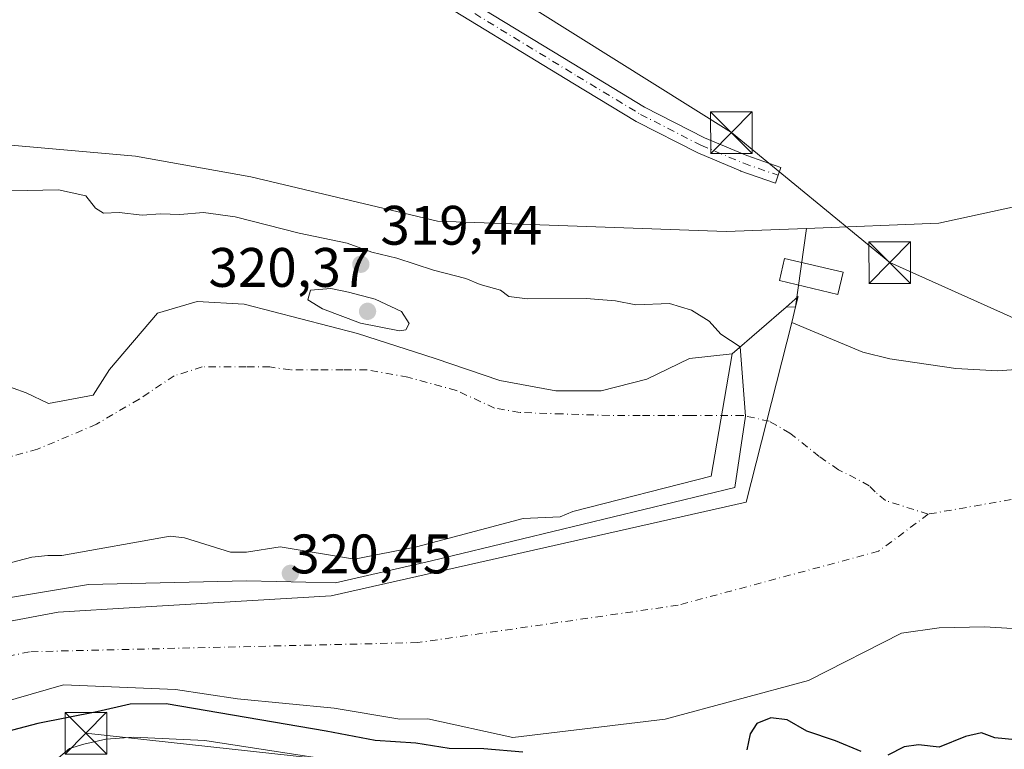
# Model space of a CAD drawing. Units: metres. Extents: x 593992 to 597456, y 4715189 to 4717549.
# Drawn here: x 594150 to 594328, y 4716948 to 4717080 of the extents above; entities that cross this region are included whole.
import ezdxf

# ---------------------------------------------------------------- set-up
doc = ezdxf.new("R2010")
doc.units = ezdxf.units.M
doc.header["$MEASUREMENT"] = 0
doc.linetypes.add('DGN Style 4', pattern=[2.6384748266838614, 1.318413404963828, -0.6592067024819142, 0.001648016756204785, -0.6592067024819142])
for name, color, linetype, lineweight in [('Arbolado forestal CxS', 92, 'Continuous', 0), ('Camino Cxs', 7, 'Continuous', 0), ('Camino eje', 30, 'DGN Style 4', 13), ('Corriente artificial eje', 142, 'DGN Style 4', 0), ('Corriente natural Cxs', 4, 'Continuous', 13), ('Corriente natural eje', 4, 'DGN Style 4', 0), ('Cultivos herbáceos CxS', 92, 'Continuous', 0), ('Curva de nivel maestra', 30, 'Continuous', 30), ('Curva de nivel normal', 30, 'Continuous', 0), ('Edificación ligera Cxs', 1, 'Continuous', 0), ('Isla Cxs', 7, 'Continuous', 0), ('Pista no pavimentada Cxs', 111, 'Continuous', 0), ('Presa Cxs', 1, 'Continuous', 13), ('Punto de cota en terreno', 7, 'Continuous', 0), ('Rótulo de punto de cota en construcción', 7, 'Continuous', 0), ('Rótulo de punto de cota en terreno', 7, 'Continuous', 0), ('Suelo desnudo CxS', 253, 'Continuous', 0), ('Tendido', 6, 'Continuous', 0), ('Torre de tendido puntual', 7, 'Continuous', 0)]:
    doc.layers.add(name, color=color, linetype=linetype, lineweight=lineweight)
doc.styles.add('Style-Arial', font='txt')

# ---------------------------------------------------------------- blocks, each defined once
blk = doc.blocks.new('*U6')
at = {"layer": 'Cultivos herbáceos CxS', "color": 92, "linetype": 'Continuous', "lineweight": 0}
blk.add_polyline3d([(594408.3410999998, 4717084.267700001, 324.2391000000061), (594384.7089999998, 4717065.970100001, 324.2967999999965), (594347.0957000004, 4717049.6645, 323.7330999999977), (594315.8958000002, 4717042.8577, 323.7813000000024), (594292.0584000006, 4717041.929199999, 323.6312999999937), (594277.6026, 4717041.3661, 323.0917000000045), (594225.5809000004, 4717043.255899999, 322.4663), (594191.9978999998, 4717051.256100001, 322.3331999999937), (594171.2089000001, 4717054.989499999, 322.1766000000061), (594122.1665000003, 4717059.256100001, 321.5638999999938), (594093.3812999995, 4717054.4575, 320.7035999999935), (594068.3273999998, 4717047.523499999, 320.6242999999959), (594048.0702999998, 4717040.0579, 320.4005000000034), (594036.8761, 4717031.5239, 319.5760000000009), (594027.9463999998, 4717026.4286, 319.2315999999992), (594027.6501000002, 4717026.370100001, 319.2338000000018), (594019.0800999999, 4717024.300100001, 319.2590999999957), (594014.6425000001, 4717023.027100001, 319.3859999999986), (594009.1801000005, 4717021.460100001, 319.3043999999936), (593998.431, 4717019.240300001, 319.4753999999957), (593993.5396999996, 4717380.673900001, 326.7458000000042)], dxfattribs=at)
blk = doc.blocks.new('*U8')
at = {"layer": 'Suelo desnudo CxS', "color": 253, "linetype": 'Continuous', "lineweight": 0}
for points in [[(594339.2801999999, 4716969.2601, 320.9214999999967), (594324.1201, 4716970.140100001, 321.2388999999966), (594315.9600999998, 4716969.9801, 320.6347999999998), (594309.1350999996, 4716968.9801, 320.6618000000017), (594292.3953, 4716960.468900001, 321.1255999999994), (594266.5983999996, 4716953.523600001, 321.4530999999988), (594239.1478000004, 4716950.2163, 321.991599999994), (594223.8400999998, 4716953.5801, 321.2336000000068), (594218.8300999999, 4716953.4901, 321.4339000000036), (594207.0000999998, 4716955.5001, 321.6383999999962), (594189.6001000004, 4716957.1801, 321.0623000000051), (594178.4401000004, 4716958.860099999, 321.5602000000072), (594158.2301000003, 4716959.6801, 321.1671999999962), (594143.8453000003, 4716955.5418, 321.2998999999982)], [(594146.8541000001, 4717014.002400001, 318.6322999999975), (594151.5107000005, 4717012.3091, 318.4520000000048), (594155.5323999999, 4717010.404100001, 318.3432999999932), (594163.5757999998, 4717011.885700001, 318.3473999999987), (594166.5390999997, 4717016.542400001, 318.5176000000066), (594175.1847000001, 4717026.681100001, 319.1472000000067), (594182.3284, 4717028.797700001, 319.2648000000045), (594190.7951999997, 4717028.2686, 319.5326000000059), (594211.1681000004, 4717022.9769, 319.8561999999947), (594225.1909999996, 4717018.479, 319.5011999999988), (594236.8327000003, 4717014.510199999, 319.1589999999997), (594246.8869000003, 4717012.658100001, 319.1823000000004), (594255.0891000004, 4717012.658100001, 319.0948000000063), (594263.2911, 4717014.774800001, 319.2554999999993), (594270.9639999997, 4717018.479, 319.7106000000058), (594278.6901000004, 4717019.350099999, 320.2605999999942), (594288.3800999997, 4717027.769900001, 320.8414000000048), (594290.0900999998, 4717027.800100001, 321.0755000000063), (594289.3800999997, 4717025.0001, 320.914300000004), (594302.1801000005, 4717019.6601, 322.7145000000019), (594307.0401999997, 4717018.460100001, 323.3266000000003), (594318.9200999998, 4717016.700099999, 322.9643999999971), (594326.4801000003, 4717016.290100001, 322.7722000000067), (594335.5502000004, 4717016.950099999, 322.3895000000048)]]:
    blk.add_polyline3d(points, dxfattribs=at)
blk = doc.blocks.new('*U9')
at = {"layer": 'Corriente natural Cxs', "color": 4, "linetype": 'Continuous', "lineweight": 13}
for points in [[(594339.2801000001, 4716969.2601, 320.9214999999967), (594324.1201, 4716970.140100001, 321.2388999999966), (594315.9600999998, 4716969.9801, 320.6347999999998), (594309.1350999996, 4716968.9801, 320.6618000000017), (594292.3953, 4716960.468900001, 321.1255999999994), (594266.5983999996, 4716953.523600001, 321.4530999999988), (594239.1478000004, 4716950.2163, 321.991599999994), (594223.8400999998, 4716953.5801, 321.2336000000068), (594218.8300999999, 4716953.4901, 321.4339000000036), (594207.0000999998, 4716955.5001, 321.6383999999962), (594189.6001000004, 4716957.1801, 321.0623000000051), (594178.4401000004, 4716958.860099999, 321.5602000000072), (594158.2301000003, 4716959.6801, 321.1671999999962), (594143.8453000003, 4716955.5418, 321.2998999999982)], [(594146.8541000001, 4717014.002400001, 318.6322999999975), (594151.5107000005, 4717012.3091, 318.4520000000048), (594155.5323999999, 4717010.404100001, 318.3432999999932), (594163.5757999998, 4717011.885700001, 318.3473999999987), (594166.5390999997, 4717016.542400001, 318.5176000000066), (594175.1847000001, 4717026.681100001, 319.1472000000067), (594182.3284, 4717028.797700001, 319.2648000000045), (594190.7950999998, 4717028.2686, 319.5326000000059), (594211.1681000004, 4717022.9769, 319.8561999999947), (594225.1909999996, 4717018.479, 319.5011999999988), (594236.8327000003, 4717014.510199999, 319.1589999999997), (594246.8869000003, 4717012.658100001, 319.1823000000004), (594255.0889999997, 4717012.658100001, 319.0948000000063), (594263.2911, 4717014.774800001, 319.2554999999993), (594270.9639999997, 4717018.479, 319.7106000000058), (594278.6901000004, 4717019.350099999, 320.2605999999942), (594288.3800999997, 4717027.769900001, 320.8414000000048), (594290.0900999998, 4717027.800100001, 321.0755000000063), (594289.3800999997, 4717025.0001, 320.914300000004), (594302.1801000005, 4717019.6601, 322.7145000000019), (594307.0401, 4717018.460100001, 323.3266000000003), (594318.9200999998, 4717016.700099999, 322.9643999999971), (594326.4801000003, 4717016.290100001, 322.7722000000067), (594335.5500999996, 4717016.950099999, 322.3895000000048)]]:
    blk.add_polyline3d(points, dxfattribs=at)
blk = doc.blocks.new('5PATER')
at = {"layer": 'Arbolado forestal CxS', "linetype": 'Continuous', "lineweight": 0}
h = blk.add_hatch(color=51, dxfattribs=at)
edge = h.paths.add_edge_path()
edge.add_ellipse((0, 0), major_axis=(-0.1095731443231308, -0.1110710700762829), ratio=0.9994222409660322, start_angle=0, end_angle=360)
blk = doc.blocks.new('5TTEND')
at = {"layer": 'Isla Cxs', "color": 7, "linetype": 'Continuous', "lineweight": 0}
for p, q in [((-0.375, 0.3754), (0.375, -0.3746)), ((0.3720000000000001, 0.3784000000000001), (-0.3720000000000001, -0.3776))]:
    blk.add_line(p, q, dxfattribs=at)
at = {"layer": 'Isla Cxs', "color": 7, "linetype": 'Continuous', "lineweight": 0, "flags": 128}
blk.add_lwpolyline([(-0.375, -0.3746), (0.375, -0.3746), (0.375, 0.3754), (-0.375, 0.3754), (-0.3720000000000001, -0.3776)], dxfattribs=at)

msp = doc.modelspace()

# ---------------------------------------------------------------- linework, layer by layer
at = {"layer": 'Arbolado forestal CxS', "color": 92, "linetype": 'Continuous', "lineweight": 0, "extrusion": (-0.02433218919032396, -0.1746643977638672, 0.9843273300701307), "elevation": -838041.1554564682, "flags": 128}
msp.add_lwpolyline([(-62229.79458180931, 4679474.563631357), (-62229.79458180931, 4679460.070950952)], dxfattribs=at)
at = {"layer": 'Arbolado forestal CxS', "color": 92, "linetype": 'Continuous', "lineweight": 0}
for points in [[(594433.2674000004, 4717106.372300001, 324.3810999999987), (594408.3410999998, 4717084.267700001, 324.2391000000061), (594384.7089999998, 4717065.970100001, 324.2967999999965), (594347.0957000004, 4717049.6645, 323.7330999999977), (594315.8958000002, 4717042.8577, 323.7813000000024), (594292.0584000006, 4717041.929199999, 323.6312999999937)], [(594426.8631999996, 4717084.7389, 323.9440000000032), (594401.7276999997, 4717058.015900001, 322.1025999999983), (594377.6506000003, 4717039.759600001, 322.1288999999961), (594357.4200999998, 4717022.780099999, 321.7887000000046), (594353.3101000005, 4717021.110099999, 322.0236000000005), (594344.7500999998, 4717018.7401, 322.105899999995), (594335.5502000004, 4717016.950099999, 322.3895000000048), (594326.4801000003, 4717016.290100001, 322.7722000000067), (594318.9200999998, 4717016.700099999, 322.9643999999971), (594307.0401999997, 4717018.460100001, 323.3266000000003), (594302.1801000005, 4717019.6601, 322.7145000000019), (594289.3800999997, 4717025.0001, 320.914300000004), (594290.0900999998, 4717027.800100001, 321.0755000000063), (594292.0584000006, 4717041.929199999, 323.6312999999937), (594315.8958000002, 4717042.8577, 323.7813000000024), (594347.0957000004, 4717049.6645, 323.7330999999977), (594384.7089999998, 4717065.970100001, 324.2967999999965), (594408.3410999998, 4717084.267700001, 324.2391000000061)], [(594290.0900999998, 4717027.800100001, 321.0755000000063), (594289.3800999997, 4717025.0001, 320.914300000004), (594302.1801000005, 4717019.6601, 322.7145000000019), (594307.0401999997, 4717018.460100001, 323.3266000000003), (594318.9200999998, 4717016.700099999, 322.9643999999971), (594326.4801000003, 4717016.290100001, 322.7722000000067), (594335.5502000004, 4717016.950099999, 322.3895000000048), (594344.7500999998, 4717018.7401, 322.105899999995), (594353.3101000005, 4717021.110099999, 322.0236000000005), (594357.4200999998, 4717022.780099999, 321.7887000000046), (594377.6506000003, 4717039.759600001, 322.1288999999961), (594401.7276999997, 4717058.015900001, 322.1025999999983), (594426.8631999996, 4717084.7389, 323.9440000000032)], [(594109.7100999998, 4716947.2301, 321.997199999998), (594112.4978999998, 4716948.078500001, 322.5267000000022), (594115.0036000004, 4716948.8411, 322.3709999999992), (594115.2067999998, 4716948.902899999, 322.3555999999954), (594129.2401000002, 4716951.340100001, 321.5574999999953), (594139.7324999999, 4716954.3586, 321.4447999999975), (594143.8453000003, 4716955.5418, 321.2998999999982), (594158.2301000003, 4716959.6801, 321.1671999999962), (594178.4401000004, 4716958.860099999, 321.5602000000072), (594189.6001000004, 4716957.1801, 321.0623000000051), (594207.0000999998, 4716955.5001, 321.6383999999962), (594218.8300999999, 4716953.4901, 321.4339000000036), (594223.8400999998, 4716953.5801, 321.2336000000068), (594239.1478000004, 4716950.2163, 321.991599999994), (594266.5983999996, 4716953.523600001, 321.4530999999988), (594292.3953, 4716960.468900001, 321.1255999999994), (594309.1350999996, 4716968.9801, 320.6618000000017), (594315.9600999998, 4716969.9801, 320.6347999999998), (594324.1201, 4716970.140100001, 321.2388999999966), (594339.2801999999, 4716969.2601, 320.9214999999967)], [(594339.2801999999, 4716969.2601, 320.9214999999967), (594324.1201, 4716970.140100001, 321.2388999999966), (594315.9600999998, 4716969.9801, 320.6347999999998), (594309.1350999996, 4716968.9801, 320.6618000000017), (594292.3953, 4716960.468900001, 321.1255999999994), (594266.5983999996, 4716953.523600001, 321.4530999999988), (594239.1478000004, 4716950.2163, 321.991599999994), (594223.8400999998, 4716953.5801, 321.2336000000068), (594218.8300999999, 4716953.4901, 321.4339000000036), (594207.0000999998, 4716955.5001, 321.6383999999962), (594189.6001000004, 4716957.1801, 321.0623000000051), (594178.4401000004, 4716958.860099999, 321.5602000000072), (594158.2301000003, 4716959.6801, 321.1671999999962), (594143.8453000003, 4716955.5418, 321.2998999999982)]]:
    msp.add_polyline3d(points, dxfattribs=at)
at = {"layer": 'Camino Cxs', "color": 7, "linetype": 'Continuous', "lineweight": 0}
msp.add_polyline3d([(594223.7580000004, 4717087.639799999, 324.2293999999966), (594251.5099999999, 4717070.671399999, 324.2262000000046), (594262.8909999998, 4717063.795499999, 324.0892000000022), (594273.6694999998, 4717058.2882, 324.335699999996), (594281.2725999998, 4717055.0745, 324.4428000000044), (594287.4278999995, 4717052.943700001, 323.7728999999963), (594286.926, 4717051.530200001, 323.7954000000027), (594286.4353, 4717050.112700001, 323.8276999999944), (594280.2328000005, 4717052.2599, 323.9848999999958), (594280.1507000001, 4717052.2917, 323.9882000000071), (594272.4513999998, 4717055.546, 324.0144), (594272.3529000003, 4717055.592, 324.0135000000009), (594261.4785000002, 4717061.1483, 324.2464999999939), (594261.3981999997, 4717061.192500001, 324.2425999999978), (594249.9517999999, 4717068.107799999, 324.4048000000039), (594222.1671000002, 4717085.096200001, 324.331600000005)], dxfattribs=at)
msp.add_polyline3d([(594223.7580000004, 4717087.639799999, 324.2293999999966), (594251.5099999999, 4717070.671399999, 324.2262000000046), (594262.8909999998, 4717063.795499999, 324.0892000000022), (594273.6694999998, 4717058.2882, 324.335699999996), (594281.2725999998, 4717055.0745, 324.4428000000044), (594287.4278999995, 4717052.943700001, 323.7728999999963), (594286.926, 4717051.530200001, 323.7954000000027), (594286.4353, 4717050.112700001, 323.8276999999944), (594280.2328000005, 4717052.2599, 323.9848999999958), (594280.1507000001, 4717052.2917, 323.9882000000071), (594272.4513999998, 4717055.546, 324.0144), (594272.3529000003, 4717055.592, 324.0135000000009), (594261.4785000002, 4717061.1483, 324.2464999999939), (594261.3981999997, 4717061.192500001, 324.2425999999978), (594249.9517999999, 4717068.107799999, 324.4048000000039), (594222.1671000002, 4717085.096200001, 324.331600000005)], dxfattribs=at)
at = {"layer": 'Camino eje', "color": 30, "linetype": 'DGN Style 4', "lineweight": 13}
msp.add_polyline3d([(594165.6626000004, 4717125.143400001, 323.6252999999998), (594180.3251999998, 4717115.347899999, 323.7736000000005), (594208.3446000004, 4717096.1391, 324.1763999999966), (594222.9495999999, 4717086.3759, 324.277700000006), (594250.7308999998, 4717069.389599999, 324.309500000003), (594262.1610000003, 4717062.483999999, 324.1209999999992), (594273.0354000004, 4717056.9277, 324.1416999999929), (594280.7346999999, 4717053.673400001, 324.2302999999956), (594286.926, 4717051.530200001, 323.7954000000027)], dxfattribs=at)
at = {"layer": 'Corriente artificial eje', "color": 142, "linetype": 'DGN Style 4', "lineweight": 0}
msp.add_polyline3d([(594313.9801000003, 4716990.450099999, 320.0074000000022), (594305.0301000001, 4716983.7601, 320.3171000000002), (594268.9101, 4716974.040100001, 319.8724999999977), (594222.0601000005, 4716967.300100001, 320.2635000000009), (594152.1201, 4716965.6601, 320.7492999999959), (594128.7001, 4716960.520099999, 320.937699999995), (594108.7625000002, 4716955.6033, 321.3755999999994)], dxfattribs=at)
at = {"layer": 'Corriente natural Cxs', "color": 4, "linetype": 'Continuous', "lineweight": 13, "extrusion": (-0.0341175444007807, -0.02964529415775914, 0.9989780526609986), "elevation": -159792.8224669489, "flags": 128}
msp.add_lwpolyline([(-3170845.232257151, 3538876.316043242), (-3170845.232257151, 3538889.166197353)], dxfattribs=at)
at = {"layer": 'Corriente natural Cxs', "color": 4, "linetype": 'Continuous', "lineweight": 13, "extrusion": (-0.1355935574148153, -0.002394693296711753, 0.9907616527861834), "elevation": -91559.63301328338, "flags": 128}
msp.add_lwpolyline([(-4705798.327590796, 671273.9361207141), (-4705798.327590796, 671275.6623347361)], dxfattribs=at)
at = {"layer": 'Corriente natural Cxs', "color": 4, "linetype": 'Continuous', "lineweight": 13, "extrusion": (-0.0136952098172673, -0.05400927816731978, 0.9984465128888509), "elevation": -262581.6173414745, "flags": 128}
msp.add_lwpolyline([(-583351.2404505821, 4711081.012431849), (-583351.240450582, 4711078.119321853)], dxfattribs=at)
at = {"layer": 'Corriente natural Cxs', "color": 4, "linetype": 'Continuous', "lineweight": 13}
for points in [[(594289.3800999997, 4717025.0001, 320.914300000004), (594302.1801000005, 4717019.6601, 322.7145000000019), (594307.0401, 4717018.460100001, 323.3266000000003), (594318.9200999998, 4717016.700099999, 322.9643999999971), (594326.4801000003, 4717016.290100001, 322.7722000000067), (594335.5500999996, 4717016.950099999, 322.3895000000048), (594344.7500999998, 4717018.7401, 322.105899999995), (594353.3101000005, 4717021.110099999, 322.0236000000005), (594357.4200999998, 4717022.780099999, 321.7887000000046), (594377.6506000003, 4717039.759600001, 322.1288999999961), (594401.7276999997, 4717058.015900001, 322.1025999999983), (594426.8631999996, 4717084.7389, 323.9440000000032)], [(594146.8541000001, 4717014.002400001, 318.6322999999975), (594151.5107000005, 4717012.3091, 318.4520000000048), (594155.5323999999, 4717010.404100001, 318.3432999999932), (594163.5757999998, 4717011.885700001, 318.3473999999987), (594166.5390999997, 4717016.542400001, 318.5176000000066), (594175.1847000001, 4717026.681100001, 319.1472000000067), (594182.3284, 4717028.797700001, 319.2648000000045), (594190.7950999998, 4717028.2686, 319.5326000000059), (594211.1681000004, 4717022.9769, 319.8561999999947), (594225.1909999996, 4717018.479, 319.5011999999988), (594236.8327000003, 4717014.510199999, 319.1589999999997), (594246.8869000003, 4717012.658100001, 319.1823000000004), (594255.0889999997, 4717012.658100001, 319.0948000000063), (594263.2911, 4717014.774800001, 319.2554999999993), (594270.9639999997, 4717018.479, 319.7106000000058), (594278.6901000004, 4717019.350099999, 320.2605999999942)], [(594466.2862, 4717027.853399999, 321.9171000000061), (594447.7653000001, 4717008.009600001, 321.5436000000045), (594433.2133, 4716990.282500001, 322.418399999995), (594417.8674, 4716982.6095, 321.2305999999954), (594394.0000999998, 4716973.7601, 321.0141000000003), (594387.3201000001, 4716971.340100001, 321.2661999999983), (594382.4501, 4716970.1801, 321.3399999999965), (594375.5701000001, 4716969.0601, 321.1686999999947), (594364.4801000003, 4716968.780099999, 321.3133999999991), (594339.2801000001, 4716969.2601, 320.9214999999967), (594324.1201, 4716970.140100001, 321.2388999999966), (594315.9600999998, 4716969.9801, 320.6347999999998), (594309.1350999996, 4716968.9801, 320.6618000000017), (594292.3953, 4716960.468900001, 321.1255999999994), (594266.5983999996, 4716953.523600001, 321.4530999999988), (594239.1478000004, 4716950.2163, 321.991599999994), (594223.8400999998, 4716953.5801, 321.2336000000068), (594218.8300999999, 4716953.4901, 321.4339000000036), (594207.0000999998, 4716955.5001, 321.6383999999962), (594189.6001000004, 4716957.1801, 321.0623000000051), (594178.4401000004, 4716958.860099999, 321.5602000000072), (594158.2301000003, 4716959.6801, 321.1671999999962), (594143.8453000003, 4716955.5418, 321.2998999999982)]]:
    msp.add_polyline3d(points, dxfattribs=at)
at = {"layer": 'Corriente natural eje', "color": 4, "linetype": 'DGN Style 4', "lineweight": 0}
for points in [[(594629.6801000005, 4717510.619899999, 320.373900000006), (594626.2001, 4717441.2601, 320.5984999999928), (594614.2600999996, 4717348.140100001, 320.152900000001), (594588.0000999998, 4717263.770099999, 320.395399999994), (594547.4101, 4717185.780099999, 320.0497999999934), (594494.8800999997, 4717118.130100001, 320.5286999999953), (594445.8800999997, 4717060.630100001, 320.0448000000033), (594377.4301000005, 4717001.720100001, 320.1275000000023), (594313.9801000003, 4716990.450099999, 320.0074000000022)], [(594313.9801000003, 4716990.450099999, 320.0074000000022), (594306.2522, 4716992.898600001, 320.1027000000031), (594304.4001000002, 4716994.486099999, 320.3252999999968), (594303.3417999997, 4716995.544399999, 320.4826999999932), (594300.9606, 4716996.8673, 320.6873999999953), (594297.7855000002, 4716998.454800001, 320.8626999999979), (594294.3459999999, 4717000.836100001, 321.008799999996), (594289.0543000001, 4717005.069399999, 321.3147000000026), (594285.3501000004, 4717007.186100001, 321.1119000000036), (594280.5876000002, 4717008.2444, 320.6889999999985), (594275.0312999999, 4717008.2444, 319.672000000006), (594271.0625999998, 4717008.2444, 318.913400000005), (594266.5646000003, 4717008.2444, 318.6399999999995), (594262.0667000003, 4717008.2444, 318.5890999999974), (594256.5105, 4717008.2444, 318.949099999998), (594248.0438000001, 4717008.509, 318.9135999999999), (594240.3707999998, 4717008.773600001, 318.7743000000046), (594235.8728999998, 4717009.567399999, 318.9311000000016), (594228.9937000005, 4717012.7424, 319.1631000000052), (594220.2625000002, 4717015.123600001, 319.232600000003), (594212.8541000001, 4717016.4465, 319.2339000000065), (594208.6207999998, 4717016.4465, 319.0666000000056), (594204.1228999998, 4717016.4465, 319.0429000000004), (594199.0958000004, 4717016.4465, 319.1276999999973), (594195.3915999997, 4717016.9757, 319.1659000000073), (594191.1582000004, 4717016.9757, 319.0936999999976), (594183.2207000004, 4717016.9757, 318.9195999999938), (594178.1935999999, 4717015.3882, 318.6698000000033), (594171.8436000004, 4717011.154899999, 318.3340000000026), (594164.1706999998, 4717006.6569, 318.2955999999977), (594153.5872999998, 4717002.159, 317.9232000000048), (594140.8872999996, 4716998.7194, 317.7281999999978)]]:
    msp.add_polyline3d(points, dxfattribs=at)
at = {"layer": 'Cultivos herbáceos CxS', "color": 92, "linetype": 'Continuous', "lineweight": 0}
for points in [[(594433.2674000004, 4717106.372300001, 324.3810999999987), (594408.3410999998, 4717084.267700001, 324.2391000000061), (594384.7089999998, 4717065.970100001, 324.2967999999965), (594347.0957000004, 4717049.6645, 323.7330999999977), (594315.8958000002, 4717042.8577, 323.7813000000024), (594292.0584000006, 4717041.929199999, 323.6312999999937)], [(594292.0584000006, 4717041.929199999, 323.6312999999937), (594277.6026, 4717041.3661, 323.0917000000045), (594225.5809000004, 4717043.255899999, 322.4663), (594191.9978999998, 4717051.256100001, 322.3331999999937), (594171.2089000001, 4717054.989499999, 322.1766000000061), (594122.1665000003, 4717059.256100001, 321.5638999999938), (594093.3812999995, 4717054.4575, 320.7035999999935), (594068.3273999998, 4717047.523499999, 320.6242999999959), (594048.0702999998, 4717040.0579, 320.4005000000034), (594036.8761, 4717031.5239, 319.5760000000009), (594027.9463999998, 4717026.4286, 319.2315999999992), (594027.6501000002, 4717026.370100001, 319.2338000000018), (594019.0800999999, 4717024.300100001, 319.2590999999957)]]:
    msp.add_polyline3d(points, dxfattribs=at)
at = {"layer": 'Curva de nivel maestra', "color": 30, "linetype": 'Continuous', "lineweight": 30, "elevation": 325, "flags": 128}
for points in [[(594240.9400000004, 4716947.5601), (594233.9400000004, 4716948.170100001), (594227.7199999997, 4716948.2401), (594221.7199999997, 4716949.210100001), (594214.3700000001, 4716949.6501), (594205.5499999998, 4716951.3301), (594176.7100000001, 4716956.280099999), (594170.2199999997, 4716956.220100001), (594164.2699999996, 4716954.8101), (594153.5999999996, 4716952.720100001), (594143.2699999996, 4716950.030099999), (594138.4199999999, 4716948.210100001), (594130.8700000001, 4716946.040100001)], [(594301.8799999999, 4716947.670100001), (594297.2800000003, 4716949.590100001), (594292.0999999996, 4716951.340100001), (594288.5599999996, 4716953.360099999), (594285.6299999999, 4716953.7401), (594283.1100000005, 4716952.720100001), (594281.9199999999, 4716950.880100001), (594281.2999999998, 4716947.9901)], [(594330.2800000003, 4716949.7501), (594325.9400000004, 4716950.1501), (594323.54, 4716951.030099999), (594320.6799999997, 4716950.380100001), (594315.9400000004, 4716948.440099999), (594312.2100000001, 4716948.9001), (594309.6299999999, 4716948.520099999), (594306.6799999997, 4716947.0101)]]:
    msp.add_lwpolyline(points, dxfattribs=at)
at = {"layer": 'Curva de nivel normal', "color": 30, "linetype": 'Continuous', "lineweight": 0, "elevation": 320, "flags": 128}
for points in [[(594148.8499999996, 4717048.7401), (594157.3399999999, 4717048.9101), (594162.2599999999, 4717047.8201), (594164, 4717045.5701), (594165.4500000002, 4717044.6801), (594168.2400000002, 4717044.8101), (594172.4299999997, 4717044.3201), (594175.7000000002, 4717044.590100001), (594179.2100000001, 4717044.460100001), (594183.4800000006, 4717044.8201), (594189.1699999999, 4717044.050100001), (594200.6799999997, 4717041.090100001), (594209.3200000003, 4717039.2601), (594213.7400000002, 4717037.640100001), (594218.2800000003, 4717036.590100001), (594224.8600000005, 4717034.420100001), (594230.6699999999, 4717032.9301), (594233.2999999998, 4717031.860099999), (594236.9299999997, 4717030.8201), (594238.4400000004, 4717029.700099999), (594241.8300000001, 4717029.2401), (594252.3600000005, 4717029.300100001), (594257.6600000003, 4717028.880100001), (594261.3399999999, 4717028.190099999), (594267.3499999996, 4717028.440099999), (594271.3600000005, 4717027.220100001), (594274.5338000003, 4717025.238800001), (594276.5976, 4717022.8575), (594280.1120999996, 4717020.5858)], [(594206.3899999997, 4717031.130100001), (594202.7300000006, 4717030.8301), (594202.2199999997, 4717029.0801), (594204.9000000004, 4717027.450099999), (594211.7000000002, 4717024.840100001), (594218.7400000002, 4717023.460100001), (594219.8799999999, 4717023.6801), (594220.4699999997, 4717024.8301), (594219.1399999997, 4717026.950099999), (594214.3899999997, 4717029.220100001), (594209.5499999998, 4717030.440099999), (594206.3899999997, 4717031.130100001)], [(594107.9199999999, 4716964.9001), (594120.8635, 4716968.882400001), (594137.8498000001, 4716973.644900001), (594162.7736000001, 4716977.772399999), (594191.1898999996, 4716978.407400001), (594207.2237, 4716978.0899), (594224.5274999999, 4716982.058700001), (594279.1376, 4716995.2349), (594281.0426000003, 4717008.093699999), (594280.1120999996, 4717020.5858)]]:
    msp.add_lwpolyline(points, dxfattribs=at)
at = {"layer": 'Edificación ligera Cxs', "color": 1, "linetype": 'Continuous', "lineweight": 0}
msp.add_polyline3d([(594298.6401000004, 4717034.040100001, 326.2890999999945), (594297.7100999998, 4717030.0601, 326.3842000000004), (594287.1601, 4717032.540100001, 333.0593999999983), (594288.0900999998, 4717036.520099999, 329.9922999999981), (594298.6401000004, 4717034.040100001, 326.2890999999945)], dxfattribs=at)
msp.add_3dface([(594298.6401000004, 4717034.040100001, 333.0593999999983), (594297.7100999998, 4717030.0601, 333.0593999999983), (594287.1601, 4717032.540100001, 333.0593999999983), (594288.0900999998, 4717036.520099999, 333.0593999999983)], dxfattribs=at)
at = {"layer": 'Pista no pavimentada Cxs', "color": 111, "linetype": 'Continuous', "lineweight": 0}
msp.add_polyline3d([(594153.7100999998, 4716943.460100001, 326.5097999999998), (594159.3000999996, 4716948.2301, 327.2232999999979), (594161.8800999997, 4716949.020099999, 327.7317000000039), (594165.8800999997, 4716949.9001, 327.8285000000033), (594170.8601000002, 4716950.290100001, 327.3935000000056), (594183.7001, 4716949.6801, 327.0265999999974), (594211.3901000004, 4716945.4001, 328.5250999999989)], dxfattribs=at)
msp.add_polyline3d([(594153.7100999998, 4716943.460100001, 326.5097999999998), (594159.3000999996, 4716948.2301, 327.2232999999979), (594161.8800999997, 4716949.020099999, 327.7317000000039), (594165.8800999997, 4716949.9001, 327.8285000000033), (594170.8601000002, 4716950.290100001, 327.3935000000056), (594183.7001, 4716949.6801, 327.0265999999974), (594211.3901000004, 4716945.4001, 328.5250999999989)], dxfattribs=at)
at = {"layer": 'Presa Cxs', "color": 1, "linetype": 'Continuous', "lineweight": 13}
for points in [[(594135.3000999996, 4716978.220100001, 319.6002000000008), (594152.5401, 4716982.6801, 319.8087999999989), (594155.4200999998, 4716983.0001, 319.8521000000038), (594157.9700999996, 4716983.0001, 319.9092999999993), (594177.4501, 4716986.5001, 319.6828999999998), (594180.0100999996, 4716986.1801, 320.1297999999952), (594188.3101000005, 4716983.620100001, 320.4746000000014), (594191.1801000005, 4716983.620100001, 320.3479999999981), (594197.2500999998, 4716984.5801, 320.0890999999974), (594210.6601, 4716982.340100001, 320.4888000000064), (594221.8400999998, 4716984.5701, 320.2035000000033), (594241.0000999998, 4716989.670100001, 320.0913), (594247.7001, 4716989.9801, 320.3313000000053), (594249.9401000004, 4716990.940099999, 320.2402000000002), (594274.8501000004, 4716997.3201, 320.6676000000007), (594278.6901000004, 4717019.350099999, 320.8215999999957), (594288.3800999997, 4717027.769900001, 330.0402999999933), (594290.5500999996, 4717029.6601, 328.8126000000047), (594290.0900999998, 4717027.800100001, 328.0118999999977), (594289.3800999997, 4717025.0001, 325.8261000000057), (594281.1901000004, 4716992.610099999, 321.4149000000034), (594206.4600999998, 4716975.7301, 321.2532000000065), (594171.0500999996, 4716973.630100001, 321.2531000000017), (594157.3000999996, 4716972.8101, 321.3407000000007), (594136.4301000005, 4716968.9101, 321.5737999999984)], [(594135.3000999996, 4716978.220100001, 319.6002000000008), (594152.5401, 4716982.6801, 319.8087999999989), (594155.4200999998, 4716983.0001, 319.8521000000038), (594157.9700999996, 4716983.0001, 319.9092999999993), (594177.4501, 4716986.5001, 319.6828999999998), (594180.0100999996, 4716986.1801, 320.1297999999952), (594188.3101000005, 4716983.620100001, 320.4746000000014), (594191.1801000005, 4716983.620100001, 320.3479999999981), (594197.2500999998, 4716984.5801, 320.0890999999974), (594210.6601, 4716982.340100001, 320.4888000000064), (594221.8400999998, 4716984.5701, 320.2035000000033), (594241.0000999998, 4716989.670100001, 320.0913), (594247.7001, 4716989.9801, 320.3313000000053), (594249.9401000004, 4716990.940099999, 320.2402000000002), (594274.8501000004, 4716997.3201, 320.6676000000007), (594278.6901000004, 4717019.350099999, 320.8215999999957), (594288.3800999997, 4717027.769900001, 330.0402999999933), (594290.5500999996, 4717029.6601, 328.8126000000047), (594290.0900999998, 4717027.800100001, 328.0118999999977), (594289.3800999997, 4717025.0001, 325.8261000000057), (594281.1901000004, 4716992.610099999, 321.4149000000034)], [(594281.1901000004, 4716992.610099999, 321.4149000000034), (594206.4600999998, 4716975.7301, 321.2532000000065), (594171.0500999996, 4716973.630100001, 321.2531000000017), (594157.3000999996, 4716972.8101, 321.3407000000007), (594136.4301000005, 4716968.9101, 321.5737999999984)]]:
    msp.add_polyline3d(points, dxfattribs=at)
at = {"layer": 'Suelo desnudo CxS', "color": 253, "linetype": 'Continuous', "lineweight": 0, "extrusion": (-0.02433218919032396, -0.1746643977638672, 0.9843273300701307), "elevation": -838041.1554564682, "flags": 128}
msp.add_lwpolyline([(-62229.79458180931, 4679474.563631357), (-62229.79458180931, 4679460.070950952)], dxfattribs=at)
at = {"layer": 'Suelo desnudo CxS', "color": 253, "linetype": 'Continuous', "lineweight": 0}
for points in [[(594290.0900999998, 4717027.800100001, 321.0755000000063), (594289.3800999997, 4717025.0001, 320.914300000004), (594302.1801000005, 4717019.6601, 322.7145000000019), (594307.0401999997, 4717018.460100001, 323.3266000000003), (594318.9200999998, 4717016.700099999, 322.9643999999971), (594326.4801000003, 4717016.290100001, 322.7722000000067), (594335.5502000004, 4717016.950099999, 322.3895000000048), (594344.7500999998, 4717018.7401, 322.105899999995), (594353.3101000005, 4717021.110099999, 322.0236000000005), (594357.4200999998, 4717022.780099999, 321.7887000000046), (594377.6506000003, 4717039.759600001, 322.1288999999961), (594401.7276999997, 4717058.015900001, 322.1025999999983), (594426.8631999996, 4717084.7389, 323.9440000000032)], [(594292.0584000006, 4717041.929199999, 323.6312999999937), (594277.6026, 4717041.3661, 323.0917000000045), (594225.5809000004, 4717043.255899999, 322.4663), (594191.9978999998, 4717051.256100001, 322.3331999999937), (594171.2089000001, 4717054.989499999, 322.1766000000061), (594122.1665000003, 4717059.256100001, 321.5638999999938), (594093.3812999995, 4717054.4575, 320.7035999999935), (594068.3273999998, 4717047.523499999, 320.6242999999959), (594048.0702999998, 4717040.0579, 320.4005000000034), (594036.8761, 4717031.5239, 319.5760000000009), (594027.9463999998, 4717026.4286, 319.2315999999992), (594027.6501000002, 4717026.370100001, 319.2338000000018), (594019.0800999999, 4717024.300100001, 319.2590999999957)], [(594122.1665000003, 4717059.256100001, 321.5638999999938), (594171.2089000001, 4717054.989499999, 322.1766000000061), (594191.9978999998, 4717051.256100001, 322.3331999999937), (594225.5809000004, 4717043.255899999, 322.4663), (594277.6026, 4717041.3661, 323.0917000000045), (594292.0584000006, 4717041.929199999, 323.6312999999937), (594290.0900999998, 4717027.800100001, 321.0755000000063), (594288.3800999997, 4717027.769900001, 320.8414000000048), (594278.6901000004, 4717019.350099999, 320.2605999999942), (594270.9639999997, 4717018.479, 319.7106000000058), (594263.2911, 4717014.774800001, 319.2554999999993), (594255.0891000004, 4717012.658100001, 319.0948000000063), (594246.8869000003, 4717012.658100001, 319.1823000000004), (594236.8327000003, 4717014.510199999, 319.1589999999997), (594225.1909999996, 4717018.479, 319.5011999999988), (594211.1681000004, 4717022.9769, 319.8561999999947), (594190.7951999997, 4717028.2686, 319.5326000000059), (594182.3284, 4717028.797700001, 319.2648000000045), (594175.1847000001, 4717026.681100001, 319.1472000000067), (594166.5390999997, 4717016.542400001, 318.5176000000066), (594163.5757999998, 4717011.885700001, 318.3473999999987), (594155.5323999999, 4717010.404100001, 318.3432999999932), (594151.5107000005, 4717012.3091, 318.4520000000048), (594146.8541000001, 4717014.002400001, 318.6322999999975)], [(594146.8541000001, 4717014.002400001, 318.6322999999975), (594151.5107000005, 4717012.3091, 318.4520000000048), (594155.5323999999, 4717010.404100001, 318.3432999999932), (594163.5757999998, 4717011.885700001, 318.3473999999987), (594166.5390999997, 4717016.542400001, 318.5176000000066), (594175.1847000001, 4717026.681100001, 319.1472000000067), (594182.3284, 4717028.797700001, 319.2648000000045), (594190.7951999997, 4717028.2686, 319.5326000000059), (594211.1681000004, 4717022.9769, 319.8561999999947), (594225.1909999996, 4717018.479, 319.5011999999988), (594236.8327000003, 4717014.510199999, 319.1589999999997), (594246.8869000003, 4717012.658100001, 319.1823000000004), (594255.0891000004, 4717012.658100001, 319.0948000000063), (594263.2911, 4717014.774800001, 319.2554999999993), (594270.9639999997, 4717018.479, 319.7106000000058), (594278.6901000004, 4717019.350099999, 320.2605999999942), (594288.3800999997, 4717027.769900001, 320.8414000000048), (594290.0900999998, 4717027.800100001, 321.0755000000063)], [(594146.8541000001, 4717014.002400001, 318.6322999999975), (594151.5107000005, 4717012.3091, 318.4520000000048), (594155.5323999999, 4717010.404100001, 318.3432999999932), (594163.5757999998, 4717011.885700001, 318.3473999999987), (594166.5390999997, 4717016.542400001, 318.5176000000066), (594175.1847000001, 4717026.681100001, 319.1472000000067), (594182.3284, 4717028.797700001, 319.2648000000045), (594190.7951999997, 4717028.2686, 319.5326000000059), (594211.1681000004, 4717022.9769, 319.8561999999947), (594225.1909999996, 4717018.479, 319.5011999999988), (594236.8327000003, 4717014.510199999, 319.1589999999997), (594246.8869000003, 4717012.658100001, 319.1823000000004), (594255.0891000004, 4717012.658100001, 319.0948000000063), (594263.2911, 4717014.774800001, 319.2554999999993), (594270.9639999997, 4717018.479, 319.7106000000058), (594278.6901000004, 4717019.350099999, 320.2605999999942), (594288.3800999997, 4717027.769900001, 320.8414000000048), (594290.0900999998, 4717027.800100001, 321.0755000000063)], [(594339.2801999999, 4716969.2601, 320.9214999999967), (594324.1201, 4716970.140100001, 321.2388999999966), (594315.9600999998, 4716969.9801, 320.6347999999998), (594309.1350999996, 4716968.9801, 320.6618000000017), (594292.3953, 4716960.468900001, 321.1255999999994), (594266.5983999996, 4716953.523600001, 321.4530999999988), (594239.1478000004, 4716950.2163, 321.991599999994), (594223.8400999998, 4716953.5801, 321.2336000000068), (594218.8300999999, 4716953.4901, 321.4339000000036), (594207.0000999998, 4716955.5001, 321.6383999999962), (594189.6001000004, 4716957.1801, 321.0623000000051), (594178.4401000004, 4716958.860099999, 321.5602000000072), (594158.2301000003, 4716959.6801, 321.1671999999962), (594143.8453000003, 4716955.5418, 321.2998999999982)]]:
    msp.add_polyline3d(points, dxfattribs=at)
at = {"layer": 'Tendido', "color": 6, "linetype": 'Continuous', "lineweight": 0}
for points in [[(594437.6042999999, 4716977.2017, 330.1110000000044), (594307.0321000004, 4717035.7896, 325.2777999999962), (594278.5365000004, 4717059.2053, 325.165399999998), (594194.2840999998, 4717112.061699999, 324.663400000005), (594112.8499999996, 4717163.15, 325.3738000000012), (594034.5181, 4717211.653999999, 324.8062999999966), (593995.5004000004, 4717235.814200001, 324.3565999999992)], [(594162.2686999999, 4716950.9725, 328.289300000004), (594244.0612000005, 4716942.0121, 327.7293000000063), (594378.8667000001, 4716910.9235, 329.232600000003), (594437.6042999999, 4716977.2017, 330.1110000000044)]]:
    msp.add_polyline3d(points, dxfattribs=at)

# ---------------------------------------------------------------- block references
at = {"layer": 'Corriente natural Cxs', "color": 4, "linetype": 'Continuous', "lineweight": 13}
msp.add_blockref('*U9', (0, 0), dxfattribs=at)
at = {"layer": 'Cultivos herbáceos CxS', "color": 92, "linetype": 'Continuous', "lineweight": 0}
msp.add_blockref('*U6', (0, 0), dxfattribs=at)
at = {"layer": 'Punto de cota en terreno', "color": 7, "linetype": 'Continuous', "lineweight": 0, "xscale": 10, "yscale": 10, "zscale": 10}
for p in [(594211.79, 4717035.480000001, 319.4400000000023), (594213, 4717027, 320.3699999999953), (594199.0950999996, 4716979.782600001, 320.4462000000058)]:
    msp.add_blockref('5PATER', p, dxfattribs=at)
at = {"layer": 'Suelo desnudo CxS', "color": 253, "linetype": 'Continuous', "lineweight": 0}
msp.add_blockref('*U8', (0, 0), dxfattribs=at)
at = {"layer": 'Torre de tendido puntual', "color": 7, "linetype": 'Continuous', "lineweight": 0, "xscale": 10, "yscale": 10, "zscale": 10}
for p in [(594278.5365000004, 4717059.2053, 325.165399999998), (594307.0321000004, 4717035.7896, 325.2777999999962), (594162.2686999999, 4716950.9725, 328.289300000004)]:
    msp.add_blockref('5TTEND', p, dxfattribs=at)

# ---------------------------------------------------------------- texts
at = {"layer": 'Rótulo de punto de cota en construcción', "color": 7, "linetype": 'Continuous', "lineweight": 0, "style": 'Style-Arial'}
msp.add_text('320,45', height=7.000000000000002, dxfattribs=at).set_placement((594199.0959999999, 4716979.783500001))
at = {"layer": 'Rótulo de punto de cota en terreno', "color": 7, "linetype": 'Continuous', "lineweight": 0, "style": 'Style-Arial'}
for s, p in [('319,44', (594215.3178000003, 4717039.0078)), ('320,37', (594184.3471999997, 4717031.409700001))]:
    msp.add_text(s, height=7.000000000000002, dxfattribs=at).set_placement(p)

doc.saveas('drawing.dxf')
